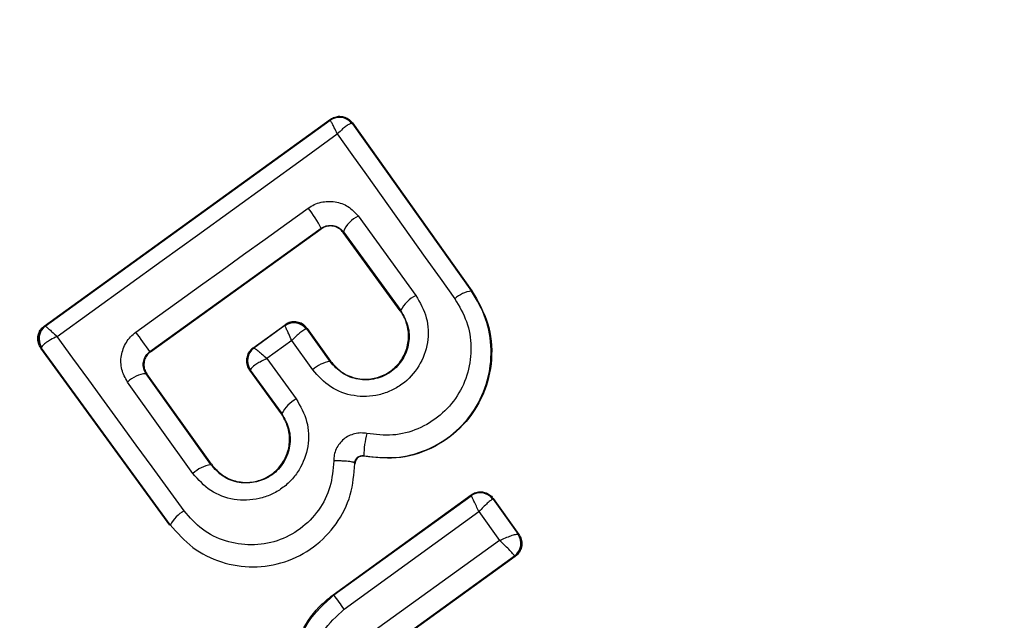
# Model space of a CAD drawing. Units: millimetres. Extents: x 16976 to 25756, y 30560 to 40664.
# Drawn here: x 24066 to 24078, y 33048 to 33056 of the extents above; entities that cross this region are included whole.
import ezdxf

# ---------------------------------------------------------------- set-up
doc = ezdxf.new("R2010")
doc.units = ezdxf.units.MM
doc.header["$LTSCALE"] = 200
doc.layers.add('OTWORY_MONTAŻOWE', color=1, linetype='Continuous')

msp = doc.modelspace()

# ---------------------------------------------------------------- linework, layer by layer
at = {"color": 7, "linetype": 'Continuous', "lineweight": 25}
for p, q in [((24066.102, 33051.987), (24069.723, 33054.602)), ((24066.115, 33051.986), (24069.721, 33054.59)), ((24069.721, 33054.59), (24069.722, 33054.591)), ((24069.723, 33054.602), (24069.722, 33054.591)), ((24070.001, 33054.545), (24069.994, 33054.549)), ((24070.002, 33054.556), (24070.001, 33054.545)), ((24070.001, 33054.545), (24071.508, 33052.43)), ((24070.002, 33054.556), (24071.514, 33052.434)), ((24070.075, 33053.379), (24070.806, 33052.375)), ((24067.439, 33051.663), (24069.607, 33053.223)), ((24067.447, 33051.662), (24069.606, 33053.215)), ((24069.606, 33053.215), (24069.607, 33053.223)), ((24069.887, 33053.18), (24069.885, 33053.171)), ((24070.608, 33052.179), (24069.885, 33053.171)), ((24069.887, 33053.18), (24070.613, 33052.182)), ((24071.508, 33052.43), (24071.514, 33052.434)), ((24070.608, 33052.179), (24070.613, 33052.182)), ((24068.743, 33051.709), (24069.15, 33052.003)), ((24069.149, 33051.992), (24069.15, 33052.003)), ((24066.102, 33051.987), (24066.114, 33051.985)), ((24066.114, 33051.985), (24066.115, 33051.986)), ((24069.148, 33051.992), (24068.755, 33051.708)), ((24069.148, 33051.992), (24069.149, 33051.992)), ((24069.428, 33051.947), (24069.421, 33051.949)), ((24069.429, 33051.957), (24069.428, 33051.947)), ((24069.719, 33051.538), (24069.428, 33051.947)), ((24069.429, 33051.957), (24069.725, 33051.542)), ((24069.235, 33051.803), (24068.919, 33051.576)), ((24069.499, 33051.433), (24069.235, 33051.803)), ((24067.691, 33049.468), (24066.059, 33051.708)), ((24066.059, 33051.708), (24066.069, 33051.706)), ((24066.069, 33051.706), (24066.069, 33051.718)), ((24067.697, 33049.472), (24066.069, 33051.706)), ((24067.439, 33051.663), (24067.447, 33051.662)), ((24068.743, 33051.709), (24068.754, 33051.707)), ((24068.754, 33051.707), (24068.755, 33051.708)), ((24068.919, 33051.576), (24069.291, 33051.065)), ((24069.719, 33051.538), (24069.725, 33051.542)), ((24067.391, 33051.384), (24067.375, 33051.411)), ((24068.211, 33050.234), (24067.391, 33051.384)), ((24067.4, 33051.383), (24067.391, 33051.384)), ((24068.217, 33050.238), (24067.4, 33051.383)), ((24068.699, 33051.43), (24069.102, 33050.876)), ((24068.708, 33051.428), (24068.699, 33051.43)), ((24068.71, 33051.439), (24068.708, 33051.428)), ((24068.708, 33051.428), (24069.108, 33050.88)), ((24067.982, 33050.121), (24067.156, 33051.279)), ((24069.102, 33050.876), (24069.108, 33050.88)), ((24070.031, 33050.25), (24070.038, 33050.25)), ((24070.148, 33050.346), (24070.146, 33050.34)), ((24068.211, 33050.234), (24068.217, 33050.238)), ((24069.757, 33048.587), (24071.505, 33049.852)), ((24069.767, 33048.585), (24071.503, 33049.841)), ((24071.505, 33049.852), (24071.503, 33049.841)), ((24071.503, 33049.841), (24071.503, 33049.841)), ((24071.782, 33049.796), (24071.781, 33049.796)), ((24071.784, 33049.806), (24071.782, 33049.796)), ((24071.782, 33049.796), (24072.099, 33049.353)), ((24071.784, 33049.806), (24072.109, 33049.351)), ((24069.898, 33048.406), (24071.603, 33049.64)), ((24071.603, 33049.64), (24071.863, 33049.276)), ((24067.691, 33049.468), (24067.697, 33049.472)), ((24071.863, 33049.276), (24070.156, 33048.044)), ((24072.099, 33049.353), (24072.099, 33049.352)), ((24072.109, 33049.351), (24072.099, 33049.352)), ((24072.054, 33049.074), (24070.316, 33047.82)), ((24072.063, 33049.072), (24070.325, 33047.818)), ((24072.054, 33049.074), (24072.053, 33049.078)), ((24072.063, 33049.072), (24072.054, 33049.074)), ((24069.757, 33048.587), (24069.767, 33048.585))]:
    msp.add_line(p, q, dxfattribs=at)
at = {"color": 7, "linetype": 'Continuous', "lineweight": 25, "flags": 128}
for points in [[(24066.264, 33051.856), (24066.708, 33052.176), (24067.152, 33052.496), (24067.596, 33052.816), (24068.04, 33053.136), (24068.483, 33053.457), (24068.926, 33053.777), (24069.369, 33054.097), (24069.811, 33054.417)], [(24069.811, 33054.417), (24069.996, 33054.158), (24070.181, 33053.898), (24070.366, 33053.638), (24070.552, 33053.377), (24070.738, 33053.116), (24070.924, 33052.854), (24071.111, 33052.593), (24071.298, 33052.33)], [(24067.262, 33051.91), (24067.535, 33052.106), (24067.807, 33052.303), (24068.08, 33052.499), (24068.353, 33052.695), (24068.625, 33052.891), (24068.898, 33053.087), (24069.17, 33053.283), (24069.443, 33053.479)], [(24067.872, 33049.649), (24067.67, 33049.927), (24067.469, 33050.204), (24067.267, 33050.48), (24067.066, 33050.756), (24066.865, 33051.032), (24066.664, 33051.307), (24066.464, 33051.582), (24066.264, 33051.856)]]:
    msp.add_lwpolyline(points, dxfattribs=at)
at = {"color": 7, "linetype": 'Continuous', "lineweight": 25}
for centre, radius, start, end in [((24072.52, 33044.49), 41.55, 27, 207), ((24072.52, 33044.49), 41.55, 207, 27), ((24069.836, 33054.427), 0.2, 37.5945, 125.1122), ((24069.838, 33054.428), 0.2, 35.8303, 125.7383), ((24068.451, 33052.661), 1.285, 25.8922, 39.4978), ((24070.252, 33053.023), 0.397, 116.4406, 156.7501), ((24071.014, 33051.975), 0.451, 117.4807, 152.66), ((24071.56, 33052.049), 0.385, 97.7862, 132.9259), ((24069.263, 33051.828), 0.199, 37.2608, 125.0739), ((24069.265, 33051.83), 0.2, 35.8303, 125.7383), ((24066.231, 33051.823), 0.2, 125.8303, 215.7383), ((24066.234, 33051.827), 0.198, 126.9271, 213.4055), ((24028.327, 33023.743), 48.055, 35.5213, 35.8837), ((24068.871, 33051.545), 0.2, 125.8303, 215.7383), ((24068.874, 33051.549), 0.198, 126.9844, 213.9038), ((24069.77, 33051.146), 0.395, 97.4063, 133.4174), ((24067.416, 33051.015), 0.37, 93.9052, 134.6269), ((24069.496, 33050.678), 0.437, 117.9174, 152.6066), ((24071.079, 33050.363), 0.931, 163.5576, 181.065), ((24068.276, 33049.811), 0.427, 98.707, 133.5396), ((24071.619, 33049.678), 0.2, 36.158, 125.6049), ((24068.077, 33049.271), 0.429, 118.4377, 152.1174), ((24071.935, 33049.239), 0.199, 306.1897, 34.9463), ((24071.937, 33049.236), 0.2, 305.8987, 35.6753), ((24058.422, 33040.174), 14.123, 35.6513, 36.5516)]:
    msp.add_arc(centre, radius, start, end, dxfattribs=at)
for points, knots in [([(24136.706, 33034.115), (24136.92, 33036.063), (24137.347, 33039.958), (24136.773, 33045.807), (24135.392, 33051.458), (24133.235, 33056.812), (24130.442, 33061.799), (24127.136, 33066.395), (24123.396, 33070.589), (24118.85, 33074.818), (24113.444, 33078.929), (24107.148, 33082.751), (24100.544, 33085.951), (24093.685, 33088.54), (24086.645, 33090.533), (24079.487, 33091.932), (24072.247, 33092.725), (24064.963, 33092.912), (24057.675, 33092.484), (24050.432, 33091.39), (24043.295, 33089.603), (24036.923, 33087.284), (24031.348, 33084.58), (24026.543, 33081.658), (24022.031, 33078.225), (24017.915, 33074.255), (24014.313, 33069.741), (24011.372, 33064.72), (24009.167, 33059.262), (24008.475, 33055.405), (24008.127, 33053.468)], [0, 0, 0, 0, 0.032678, 0.065333, 0.097575, 0.129635, 0.161475, 0.192874, 0.224079, 0.255228, 0.296501, 0.337346, 0.378117, 0.418978, 0.459702, 0.500242, 0.540728, 0.581289, 0.621874, 0.662566, 0.703536, 0.744636, 0.775642, 0.806942, 0.838476, 0.870194, 0.902279, 0.934666, 0.967177, 1, 1, 1, 1]), ([(24132.756, 33034.741), (24132.945, 33036.463), (24133.327, 33039.931), (24132.868, 33044.558), (24132.01, 33048.514), (24130.939, 33051.829), (24129.572, 33055.03), (24127.94, 33058.106), (24126.069, 33061.046), (24123.984, 33063.839), (24121.711, 33066.482), (24119.273, 33068.974), (24115.854, 33072.062), (24111.268, 33075.562), (24105.319, 33079.194), (24098.997, 33082.258), (24092.399, 33084.748), (24085.681, 33086.646), (24078.83, 33087.981), (24071.905, 33088.735), (24064.956, 33088.908), (24058.005, 33088.491), (24051.12, 33087.444), (24044.373, 33085.743), (24038.913, 33083.744), (24034.717, 33081.776), (24031.665, 33080.104), (24028.722, 33078.232), (24025.914, 33076.162), (24023.278, 33073.889), (24020.43, 33070.999), (24017.55, 33067.376), (24014.925, 33062.839), (24012.977, 33057.987), (24012.378, 33054.551), (24012.08, 33052.842)], [0, 0, 0, 0, 0.031055, 0.062556, 0.082961, 0.103728, 0.125039, 0.145419, 0.166229, 0.187592, 0.207988, 0.228823, 0.250179, 0.290727, 0.332261, 0.375198, 0.416767, 0.458823, 0.500462, 0.542033, 0.583845, 0.625198, 0.666985, 0.708798, 0.75001, 0.771228, 0.792023, 0.812479, 0.833856, 0.854639, 0.874954, 0.906699, 0.93748, 0.96889, 1, 1, 1, 1]), ([(24069.723, 33054.602), (24069.732, 33054.608), (24069.759, 33054.625), (24069.811, 33054.642), (24069.876, 33054.641), (24069.938, 33054.618), (24069.979, 33054.586), (24069.997, 33054.562), (24070.002, 33054.556)], [0, 0, 0, 0, 0.0972852, 0.3015984, 0.5059065, 0.7110137, 0.9218075, 1, 1, 1, 1]), ([(24069.811, 33054.417), (24069.798, 33054.445), (24069.775, 33054.492), (24069.748, 33054.547), (24069.728, 33054.583), (24069.723, 33054.588), (24069.721, 33054.59)], [0, 0, 0, 0, 0.290807, 0.500196, 0.760068, 1, 1, 1, 1]), ([(24069.994, 33054.549), (24069.986, 33054.548), (24069.969, 33054.546), (24069.926, 33054.52), (24069.873, 33054.478), (24069.834, 33054.439), (24069.811, 33054.417)], [0, 0, 0, 0, 0.2399158, 0.4998036, 0.7091948, 1, 1, 1, 1]), ([(24069.443, 33053.479), (24069.468, 33053.495), (24069.518, 33053.527), (24069.632, 33053.564), (24069.783, 33053.57), (24069.955, 33053.508), (24070.035, 33053.422), (24070.075, 33053.379)], [0, 0, 0, 0, 0.1251086, 0.2516862, 0.5007579, 0.7495931, 1, 1, 1, 1]), ([(24069.885, 33053.171), (24069.87, 33053.188), (24069.84, 33053.221), (24069.776, 33053.25), (24069.708, 33053.256), (24069.649, 33053.242), (24069.618, 33053.222), (24069.606, 33053.215)], [0, 0, 0, 0, 0.2185, 0.437095, 0.653165, 0.865594, 1, 1, 1, 1]), ([(24069.607, 33053.223), (24069.618, 33053.23), (24069.641, 33053.244), (24069.679, 33053.256), (24069.719, 33053.262), (24069.77, 33053.258), (24069.833, 33053.236), (24069.868, 33053.2), (24069.887, 33053.18)], [0, 0, 0, 0, 0.124493, 0.246497, 0.371073, 0.498974, 0.72771, 1, 1, 1, 1]), ([(24070.806, 33052.375), (24070.858, 33052.283), (24070.961, 33052.099), (24070.97, 33051.774), (24070.86, 33051.473), (24070.677, 33051.272), (24070.493, 33051.165), (24070.34, 33051.113), (24070.181, 33051.091), (24069.969, 33051.105), (24069.711, 33051.198), (24069.57, 33051.355), (24069.499, 33051.433)], [0, 0, 0, 0, 0.125095, 0.25007, 0.375024, 0.499881, 0.56196, 0.625125, 0.688256, 0.75041, 0.875153, 1, 1, 1, 1]), ([(24071.514, 33052.434), (24071.591, 33052.3), (24071.744, 33052.033), (24071.786, 33051.563), (24071.679, 33051.11), (24071.422, 33050.721), (24071.056, 33050.443), (24070.61, 33050.291), (24070.303, 33050.324), (24070.146, 33050.34)], [0, 0, 0, 0, 0.144309, 0.288592, 0.432724, 0.575507, 0.715023, 0.855006, 1, 1, 1, 1]), ([(24070.148, 33050.346), (24070.281, 33050.33), (24070.549, 33050.298), (24070.946, 33050.404), (24071.294, 33050.615), (24071.563, 33050.92), (24071.728, 33051.29), (24071.776, 33051.688), (24071.711, 33052.087), (24071.576, 33052.316), (24071.508, 33052.43)], [0, 0, 0, 0, 0.125103, 0.250491, 0.375918, 0.501183, 0.626163, 0.750984, 0.875449, 1, 1, 1, 1]), ([(24071.298, 33052.33), (24071.354, 33052.237), (24071.464, 33052.05), (24071.517, 33051.724), (24071.477, 33051.399), (24071.343, 33051.096), (24071.122, 33050.848), (24070.838, 33050.674), (24070.513, 33050.588), (24070.295, 33050.614), (24070.186, 33050.627)], [0, 0, 0, 0, 0.124851, 0.249846, 0.375021, 0.499966, 0.624981, 0.750191, 0.875188, 1, 1, 1, 1]), ([(24070.613, 33052.182), (24070.648, 33052.119), (24070.719, 33051.993), (24070.727, 33051.772), (24070.664, 33051.599), (24070.576, 33051.482), (24070.495, 33051.409), (24070.4, 33051.354), (24070.296, 33051.318), (24070.186, 33051.303), (24070.041, 33051.313), (24069.865, 33051.378), (24069.768, 33051.485), (24069.719, 33051.538)], [0, 0, 0, 0, 0.126113, 0.251649, 0.376844, 0.439976, 0.501732, 0.563381, 0.625943, 0.688408, 0.750297, 0.874684, 1, 1, 1, 1]), ([(24069.725, 33051.542), (24069.766, 33051.496), (24069.848, 33051.403), (24070.023, 33051.323), (24070.208, 33051.306), (24070.389, 33051.351), (24070.542, 33051.45), (24070.654, 33051.595), (24070.716, 33051.769), (24070.713, 33051.955), (24070.666, 33052.093), (24070.62, 33052.161), (24070.608, 33052.179)], [0, 0, 0, 0, 0.108989, 0.21788, 0.326688, 0.429725, 0.536539, 0.638591, 0.746723, 0.854359, 0.962655, 1, 1, 1, 1]), ([(24069.429, 33051.957), (24069.414, 33051.974), (24069.384, 33052.009), (24069.32, 33052.037), (24069.252, 33052.044), (24069.204, 33052.032), (24069.171, 33052.017), (24069.159, 33052.009), (24069.15, 33052.003)], [0, 0, 0, 0, 0.21949, 0.439133, 0.654767, 0.865245, 0.902741, 1, 1, 1, 1]), ([(24066.059, 33051.708), (24066.047, 33051.728), (24066.024, 33051.768), (24066.016, 33051.839), (24066.032, 33051.906), (24066.065, 33051.956), (24066.092, 33051.979), (24066.102, 33051.987)], [0, 0, 0, 0, 0.223062, 0.446311, 0.664429, 0.87498, 1, 1, 1, 1]), ([(24066.115, 33051.986), (24066.118, 33051.984), (24066.124, 33051.981), (24066.156, 33051.953), (24066.203, 33051.912), (24066.241, 33051.876), (24066.264, 33051.856)], [0, 0, 0, 0, 0.239947, 0.499809, 0.709191, 1, 1, 1, 1]), ([(24067.156, 33051.279), (24067.128, 33051.33), (24067.071, 33051.434), (24067.067, 33051.616), (24067.121, 33051.757), (24067.192, 33051.853), (24067.239, 33051.891), (24067.262, 33051.91)], [0, 0, 0, 0, 0.2506196, 0.4996837, 0.7485536, 0.8750495, 1, 1, 1, 1]), ([(24069.235, 33051.803), (24069.221, 33051.832), (24069.198, 33051.882), (24069.171, 33051.942), (24069.153, 33051.982), (24069.149, 33051.988), (24069.148, 33051.992)], [0, 0, 0, 0, 0.289971, 0.498955, 0.759139, 1, 1, 1, 1]), ([(24069.421, 33051.949), (24069.413, 33051.947), (24069.397, 33051.944), (24069.353, 33051.914), (24069.298, 33051.867), (24069.258, 33051.827), (24069.235, 33051.803)], [0, 0, 0, 0, 0.240844, 0.501045, 0.71003, 1, 1, 1, 1]), ([(24066.264, 33051.856), (24066.235, 33051.841), (24066.186, 33051.817), (24066.126, 33051.778), (24066.083, 33051.744), (24066.074, 33051.727), (24066.069, 33051.718)], [0, 0, 0, 0, 0.290724, 0.500191, 0.760028, 1, 1, 1, 1]), ([(24067.375, 33051.411), (24067.366, 33051.436), (24067.351, 33051.479), (24067.358, 33051.55), (24067.385, 33051.614), (24067.422, 33051.647), (24067.439, 33051.663)], [0, 0, 0, 0, 0.291879, 0.500309, 0.761768, 1, 1, 1, 1]), ([(24067.447, 33051.662), (24067.43, 33051.647), (24067.396, 33051.617), (24067.368, 33051.555), (24067.36, 33051.488), (24067.371, 33051.439), (24067.386, 33051.404), (24067.394, 33051.391), (24067.4, 33051.383)], [0, 0, 0, 0, 0.2108483, 0.4216171, 0.634505, 0.8509278, 0.9013983, 1, 1, 1, 1]), ([(24068.743, 33051.709), (24068.726, 33051.694), (24068.693, 33051.665), (24068.665, 33051.603), (24068.657, 33051.537), (24068.67, 33051.476), (24068.69, 33051.443), (24068.699, 33051.43)], [0, 0, 0, 0, 0.208578, 0.417079, 0.627797, 0.843234, 1, 1, 1, 1]), ([(24068.755, 33051.708), (24068.759, 33051.706), (24068.767, 33051.704), (24068.803, 33051.676), (24068.854, 33051.634), (24068.895, 33051.597), (24068.919, 33051.576)], [0, 0, 0, 0, 0.240441, 0.500095, 0.709473, 1, 1, 1, 1]), ([(24068.919, 33051.576), (24068.889, 33051.561), (24068.838, 33051.536), (24068.773, 33051.497), (24068.727, 33051.463), (24068.715, 33051.447), (24068.71, 33051.439)], [0, 0, 0, 0, 0.28985, 0.500326, 0.759472, 1, 1, 1, 1]), ([(24069.291, 33051.065), (24069.343, 33050.973), (24069.447, 33050.788), (24069.456, 33050.461), (24069.362, 33050.208), (24069.234, 33050.037), (24069.113, 33049.931), (24068.975, 33049.851), (24068.772, 33049.783), (24068.502, 33049.773), (24068.194, 33049.886), (24068.053, 33050.043), (24067.982, 33050.121)], [0, 0, 0, 0, 0.125086, 0.250107, 0.375019, 0.438158, 0.500469, 0.562492, 0.625655, 0.750359, 0.875119, 1, 1, 1, 1]), ([(24069.108, 33050.88), (24069.143, 33050.816), (24069.213, 33050.69), (24069.222, 33050.467), (24069.157, 33050.293), (24069.069, 33050.176), (24068.987, 33050.102), (24068.891, 33050.048), (24068.787, 33050.013), (24068.677, 33049.998), (24068.532, 33050.008), (24068.357, 33050.073), (24068.26, 33050.18), (24068.211, 33050.234)], [0, 0, 0, 0, 0.1260247, 0.2511429, 0.3757984, 0.4386806, 0.5003402, 0.5619957, 0.6247248, 0.6873527, 0.7495316, 0.8744063, 1, 1, 1, 1]), ([(24068.217, 33050.238), (24068.258, 33050.191), (24068.341, 33050.097), (24068.515, 33050.018), (24068.702, 33050), (24068.884, 33050.046), (24069.039, 33050.147), (24069.151, 33050.294), (24069.211, 33050.468), (24069.207, 33050.653), (24069.159, 33050.79), (24069.114, 33050.858), (24069.102, 33050.876)], [0, 0, 0, 0, 0.109328, 0.218625, 0.327627, 0.43227, 0.54018, 0.642103, 0.749576, 0.85566, 0.962911, 1, 1, 1, 1]), ([(24070.186, 33050.627), (24070.16, 33050.631), (24070.108, 33050.638), (24070.03, 33050.626), (24069.955, 33050.6), (24069.89, 33050.557), (24069.835, 33050.5), (24069.795, 33050.433), (24069.769, 33050.358), (24069.766, 33050.306), (24069.765, 33050.28)], [0, 0, 0, 0, 0.124479, 0.250521, 0.375963, 0.499528, 0.62318, 0.748963, 0.875309, 1, 1, 1, 1]), ([(24069.765, 33050.28), (24069.756, 33050.17), (24069.739, 33049.95), (24069.586, 33049.649), (24069.352, 33049.41), (24069.053, 33049.254), (24068.721, 33049.201), (24068.392, 33049.253), (24068.09, 33049.401), (24067.945, 33049.566), (24067.872, 33049.649)], [0, 0, 0, 0, 0.125061, 0.249695, 0.374743, 0.499542, 0.624568, 0.749533, 0.874376, 1, 1, 1, 1]), ([(24070.031, 33050.25), (24070.027, 33050.255), (24070.02, 33050.262), (24069.986, 33050.269), (24069.951, 33050.274), (24069.908, 33050.278), (24069.847, 33050.281), (24069.797, 33050.28), (24069.765, 33050.28)], [0, 0, 0, 0, 0.238938, 0.368027, 0.5, 0.631973, 0.761062, 1, 1, 1, 1]), ([(24070.031, 33050.25), (24070.032, 33050.257), (24070.033, 33050.272), (24070.04, 33050.292), (24070.051, 33050.311), (24070.066, 33050.327), (24070.084, 33050.338), (24070.105, 33050.345), (24070.127, 33050.349), (24070.141, 33050.347), (24070.148, 33050.346)], [0, 0, 0, 0, 0.132325, 0.264203, 0.392272, 0.513332, 0.63193, 0.753647, 0.876882, 1, 1, 1, 1]), ([(24070.146, 33050.34), (24070.137, 33050.341), (24070.117, 33050.344), (24070.087, 33050.334), (24070.062, 33050.317), (24070.045, 33050.291), (24070.038, 33050.268), (24070.038, 33050.254), (24070.038, 33050.25)], [0, 0, 0, 0, 0.183612, 0.368231, 0.558549, 0.739385, 0.929186, 1, 1, 1, 1]), ([(24067.697, 33049.472), (24067.787, 33049.37), (24067.965, 33049.166), (24068.338, 33048.983), (24068.744, 33048.919), (24069.153, 33048.984), (24069.522, 33049.176), (24069.811, 33049.472), (24070, 33049.844), (24070.021, 33050.115), (24070.031, 33050.25)], [0, 0, 0, 0, 0.125102, 0.249872, 0.374799, 0.499973, 0.625036, 0.750327, 0.875275, 1, 1, 1, 1]), ([(24071.505, 33049.852), (24071.524, 33049.863), (24071.562, 33049.886), (24071.63, 33049.893), (24071.696, 33049.879), (24071.749, 33049.848), (24071.774, 33049.818), (24071.784, 33049.806)], [0, 0, 0, 0, 0.21178, 0.4236, 0.634688, 0.846486, 1, 1, 1, 1]), ([(24071.603, 33049.64), (24071.592, 33049.664), (24071.569, 33049.712), (24071.538, 33049.777), (24071.518, 33049.818), (24071.506, 33049.838), (24071.504, 33049.84), (24071.503, 33049.841)], [0, 0, 0, 0, 0.22171, 0.453606, 0.70912, 0.850498, 1, 1, 1, 1]), ([(24071.781, 33049.796), (24071.778, 33049.796), (24071.772, 33049.795), (24071.75, 33049.78), (24071.713, 33049.749), (24071.659, 33049.698), (24071.621, 33049.659), (24071.603, 33049.64)], [0, 0, 0, 0, 0.149502, 0.29088, 0.546394, 0.778291, 1, 1, 1, 1]), ([(24071.863, 33049.276), (24071.889, 33049.287), (24071.941, 33049.309), (24072.014, 33049.337), (24072.063, 33049.351), (24072.09, 33049.356), (24072.096, 33049.354), (24072.099, 33049.353)], [0, 0, 0, 0, 0.221221, 0.452956, 0.709111, 0.85089, 1, 1, 1, 1]), ([(24072.053, 33049.078), (24072.051, 33049.082), (24072.046, 33049.09), (24072.024, 33049.116), (24071.985, 33049.159), (24071.926, 33049.218), (24071.884, 33049.256), (24071.863, 33049.276)], [0, 0, 0, 0, 0.149109, 0.290888, 0.547043, 0.77878, 1, 1, 1, 1]), ([(24072.109, 33049.351), (24072.12, 33049.331), (24072.143, 33049.292), (24072.15, 33049.223), (24072.134, 33049.157), (24072.102, 33049.105), (24072.074, 33049.081), (24072.063, 33049.072)], [0, 0, 0, 0, 0.2154811, 0.4309279, 0.647159, 0.8637997, 1, 1, 1, 1]), ([(24069.46, 33046.869), (24069.392, 33046.994), (24069.255, 33047.243), (24069.222, 33047.676), (24069.325, 33048.089), (24069.525, 33048.399), (24069.695, 33048.537), (24069.757, 33048.587)], [0, 0, 0, 0, 0.220033, 0.440104, 0.659198, 0.876834, 1, 1, 1, 1]), ([(24069.47, 33046.868), (24069.427, 33046.94), (24069.339, 33047.086), (24069.246, 33047.399), (24069.243, 33047.804), (24069.411, 33048.262), (24069.648, 33048.477), (24069.767, 33048.585)], [0, 0, 0, 0, 0.13084, 0.266111, 0.505567, 0.752525, 1, 1, 1, 1]), ([(24069.659, 33047.024), (24069.598, 33047.138), (24069.476, 33047.368), (24069.474, 33047.766), (24069.609, 33048.141), (24069.801, 33048.317), (24069.898, 33048.406)], [0, 0, 0, 0, 0.250057, 0.499912, 0.749314, 1, 1, 1, 1])]:
    msp.add_open_spline(points, degree=3, knots=knots, dxfattribs=at)
at = {"layer": 'OTWORY_MONTAŻOWE'}
msp.add_circle((24072.52, 33044.49), 200, dxfattribs=at)

doc.saveas('drawing.dxf')
